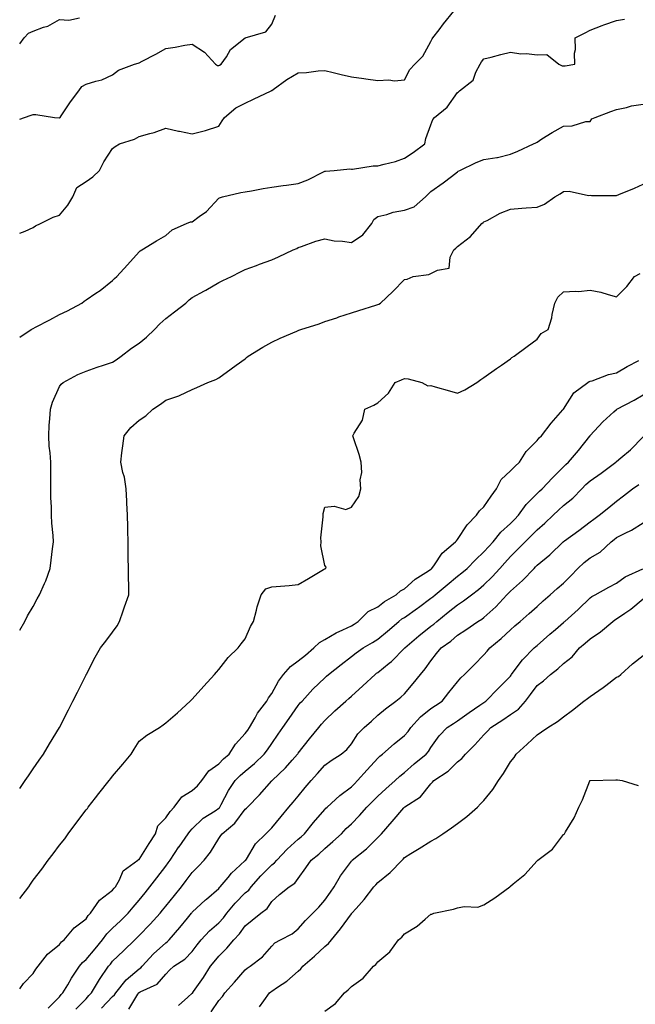
# Model space of a CAD drawing. Units: inches. Extents: x 889283 to 891923, y 7282058 to 7284698.
# Drawn here: x 889283 to 889515, y 7284028 to 7284399 of the extents above; entities that cross this region are included whole.
import ezdxf

# ---------------------------------------------------------------- set-up
doc = ezdxf.new("R2010")
doc.units = ezdxf.units.IN
doc.header["$MEASUREMENT"] = 0
doc.layers.add('Contour_88927282', color=7, linetype='Continuous', true_color=0x0423a2)

msp = doc.modelspace()

# ---------------------------------------------------------------- linework, layer by layer
at = {"layer": 'Contour_88927282'}
for points in [[(889283, 7284318.29, 3317), (889285.09, 7284318.96, 3317), (889288.05, 7284320.43, 3317), (889288.93, 7284321.03, 3317), (889290.81, 7284321.92, 3317), (889295.68, 7284324.29, 3317), (889298.05, 7284325.03, 3317), (889301.15, 7284328.82, 3317), (889303.05, 7284331.92, 3317), (889304.5, 7284335.47, 3317), (889308.05, 7284337.73, 3317), (889310.52, 7284339.45, 3317), (889313.05, 7284341.92, 3317), (889314.76, 7284345.21, 3317), (889318.05, 7284350.12, 3317), (889319.01, 7284350.95, 3317), (889320.67, 7284351.92, 3317), (889326.31, 7284353.66, 3317), (889328.05, 7284354.72, 3317), (889332.02, 7284355.88, 3317), (889333.72, 7284356.25, 3317), (889338.05, 7284357.85, 3317), (889342.9, 7284356.77, 3317), (889343.27, 7284356.7, 3317), (889348.05, 7284355.67, 3317), (889353.03, 7284356.9, 3317), (889353.07, 7284356.9, 3317), (889358.05, 7284358.63, 3317), (889359.4, 7284360.57, 3317), (889360.2, 7284361.92, 3317), (889364.43, 7284365.54, 3317), (889368.05, 7284367.24, 3317), (889371.2, 7284368.78, 3317), (889377.81, 7284371.92, 3317), (889377.97, 7284372.01, 3317), (889378.05, 7284372.07, 3317), (889378.55, 7284372.42, 3317), (889383.76, 7284376.22, 3317), (889388.05, 7284378.71, 3317), (889391.18, 7284378.79, 3317), (889395.59, 7284379.46, 3317), (889398.05, 7284379.55, 3317), (889401.13, 7284378.83, 3317), (889404.21, 7284378.08, 3317), (889408.05, 7284377.23, 3317), (889412.74, 7284376.61, 3317), (889413.5, 7284376.47, 3317), (889418.05, 7284375.82, 3317), (889422.17, 7284376.04, 3317), (889424.28, 7284375.69, 3317), (889428.05, 7284376.02, 3317), (889430.04, 7284379.93, 3317), (889431.94, 7284381.92, 3317), (889434.96, 7284385.01, 3317), (889438.05, 7284390.5, 3317), (889438.51, 7284391.46, 3317), (889438.73, 7284391.92, 3317), (889441.09, 7284394.96, 3317), (889442.8, 7284397.17, 3317), (889446.67, 7284401.92, 3317)], [(889283, 7284361.23, 3318), (889284.86, 7284361.92, 3318), (889287.28, 7284362.69, 3318), (889288.05, 7284362.96, 3318), (889289.07, 7284362.95, 3318), (889296.18, 7284361.92, 3318), (889297.89, 7284361.75, 3318), (889298.05, 7284361.78, 3318), (889298.14, 7284361.83, 3318), (889298.25, 7284361.92, 3318), (889298.67, 7284362.55, 3318), (889302.19, 7284367.78, 3318), (889305.24, 7284371.92, 3318), (889306.48, 7284373.49, 3318), (889308.05, 7284374.39, 3318), (889311.7, 7284375.57, 3318), (889313.97, 7284376, 3318), (889318.05, 7284377.95, 3318), (889320.31, 7284379.65, 3318), (889326.3, 7284381.92, 3318), (889327.64, 7284382.33, 3318), (889328.05, 7284382.47, 3318), (889329.22, 7284383.09, 3318), (889334.27, 7284385.7, 3318), (889338.05, 7284387.89, 3318), (889341.66, 7284388.31, 3318), (889345.25, 7284389.13, 3318), (889348.05, 7284389.52, 3318), (889352.63, 7284386.5, 3318), (889356.84, 7284381.92, 3318), (889357.61, 7284381.48, 3318), (889358.05, 7284381.48, 3318), (889358.38, 7284381.59, 3318), (889358.91, 7284381.92, 3318), (889360.91, 7284384.78, 3318), (889362.54, 7284387.43, 3318), (889368.04, 7284391.92, 3318), (889368.07, 7284391.94, 3318), (889375.79, 7284394.18, 3318), (889378.05, 7284396.98, 3318), (889379.48, 7284400.49, 3318)], [(889283, 7284389.67, 3319), (889284.73, 7284391.92, 3319), (889286.34, 7284393.64, 3319), (889288.05, 7284394.38, 3319), (889292.02, 7284395.89, 3319), (889293.64, 7284396.33, 3319), (889298.05, 7284398.74, 3319), (889301.47, 7284398.49, 3319), (889305.55, 7284399.42, 3319)], [(889283, 7284279.03, 3316), (889287.31, 7284281.92, 3316), (889287.78, 7284282.19, 3316), (889288.05, 7284282.34, 3316), (889288.93, 7284282.8, 3316), (889294.39, 7284285.58, 3316), (889298.05, 7284287.59, 3316), (889301.04, 7284288.93, 3316), (889306.47, 7284291.92, 3316), (889307.36, 7284292.6, 3316), (889308.05, 7284293.13, 3316), (889311.77, 7284295.64, 3316), (889313.32, 7284296.65, 3316), (889318.05, 7284300.41, 3316), (889318.74, 7284301.23, 3316), (889319.59, 7284301.92, 3316), (889323.64, 7284306.32, 3316), (889328.05, 7284311.17, 3316), (889328.39, 7284311.58, 3316), (889329.04, 7284311.92, 3316), (889334.62, 7284315.35, 3316), (889338.05, 7284317.4, 3316), (889340.44, 7284319.54, 3316), (889345.86, 7284321.92, 3316), (889347.46, 7284322.51, 3316), (889348.05, 7284322.57, 3316), (889350.62, 7284324.5, 3316), (889353.48, 7284326.49, 3316), (889358.05, 7284331.46, 3316), (889358.39, 7284331.59, 3316), (889359.45, 7284331.92, 3316), (889366.38, 7284333.59, 3316), (889368.05, 7284333.85, 3316), (889370.34, 7284334.21, 3316), (889374.81, 7284335.16, 3316), (889378.05, 7284335.61, 3316), (889382.34, 7284336.21, 3316), (889383.65, 7284336.31, 3316), (889388.05, 7284337.02, 3316), (889391.6, 7284338.37, 3316), (889397.5, 7284341.37, 3316), (889398.05, 7284341.63, 3316), (889398.31, 7284341.67, 3316), (889401.53, 7284341.92, 3316), (889407.49, 7284342.48, 3316), (889408.05, 7284342.37, 3316), (889408.46, 7284342.33, 3316), (889416.28, 7284343.69, 3316), (889418.05, 7284343.59, 3316), (889420.45, 7284344.32, 3316), (889424.66, 7284345.31, 3316), (889428.05, 7284346.56, 3316), (889431.31, 7284348.66, 3316), (889435.79, 7284351.92, 3316), (889436.07, 7284353.9, 3316), (889438.05, 7284359.1, 3316), (889438.82, 7284361.15, 3316), (889439.45, 7284361.92, 3316), (889444.16, 7284365.81, 3316), (889448.05, 7284371.3, 3316), (889448.46, 7284371.51, 3316), (889448.88, 7284371.92, 3316), (889454, 7284375.97, 3316), (889455.03, 7284378.9, 3316), (889456.66, 7284381.92, 3316), (889457.17, 7284382.8, 3316), (889458.05, 7284383.92, 3316), (889460.71, 7284384.58, 3316), (889464.37, 7284385.6, 3316), (889468.05, 7284386.43, 3316), (889471.99, 7284385.86, 3316), (889474.03, 7284385.94, 3316), (889478.05, 7284385.52, 3316), (889481.77, 7284385.64, 3316), (889486.27, 7284381.92, 3316), (889487.49, 7284381.36, 3316), (889488.05, 7284381.29, 3316), (889488.61, 7284381.36, 3316), (889492.34, 7284381.92, 3316), (889492.18, 7284386.05, 3316), (889492.53, 7284387.44, 3316), (889492.42, 7284391.92, 3316), (889496.21, 7284393.76, 3316), (889498.05, 7284394.72, 3316), (889502.61, 7284396.48, 3316), (889503.23, 7284396.74, 3316), (889508.05, 7284398.39, 3316), (889511.08, 7284398.88, 3316)], [(889283, 7284168.67, 3315), (889284.9, 7284171.92, 3315), (889285.93, 7284174.05, 3315), (889288.05, 7284177.5, 3315), (889289.57, 7284180.41, 3315), (889290.48, 7284181.92, 3315), (889292.33, 7284186.21, 3315), (889292.81, 7284187.16, 3315), (889294.46, 7284191.92, 3315), (889294.9, 7284195.07, 3315), (889295.4, 7284199.27, 3315), (889295.75, 7284201.92, 3315), (889295.6, 7284204.37, 3315), (889295.14, 7284209.01, 3315), (889294.97, 7284211.92, 3315), (889294.95, 7284215.02, 3315), (889294.73, 7284218.6, 3315), (889294.71, 7284221.92, 3315), (889294.78, 7284225.19, 3315), (889294.68, 7284228.55, 3315), (889294.75, 7284231.92, 3315), (889294.51, 7284235.46, 3315), (889294.16, 7284238.03, 3315), (889293.94, 7284241.92, 3315), (889294.13, 7284245.85, 3315), (889294.38, 7284248.26, 3315), (889294.58, 7284251.92, 3315), (889295.37, 7284254.61, 3315), (889298.05, 7284260.47, 3315), (889298.63, 7284261.33, 3315), (889299.33, 7284261.92, 3315), (889304.97, 7284265.01, 3315), (889308.05, 7284266.29, 3315), (889312.21, 7284267.76, 3315), (889314.66, 7284268.53, 3315), (889318.05, 7284269.66, 3315), (889319.41, 7284270.56, 3315), (889321.26, 7284271.92, 3315), (889325.11, 7284274.86, 3315), (889328.05, 7284276.84, 3315), (889330.85, 7284279.12, 3315), (889333.81, 7284281.92, 3315), (889335.85, 7284284.12, 3315), (889338.05, 7284286.08, 3315), (889341.42, 7284288.55, 3315), (889345.6, 7284291.92, 3315), (889346.89, 7284293.08, 3315), (889348.05, 7284293.99, 3315), (889352.69, 7284296.56, 3315), (889353.16, 7284296.81, 3315), (889358.05, 7284299.64, 3315), (889359.59, 7284300.39, 3315), (889362.8, 7284301.92, 3315), (889366.3, 7284303.67, 3315), (889368.05, 7284304.53, 3315), (889372.25, 7284306.12, 3315), (889373.39, 7284306.58, 3315), (889378.05, 7284308.24, 3315), (889380.58, 7284309.39, 3315), (889386.12, 7284311.92, 3315), (889387.45, 7284312.53, 3315), (889388.05, 7284312.8, 3315), (889389.31, 7284313.19, 3315), (889394.67, 7284315.31, 3315), (889398.05, 7284316.09, 3315), (889401.53, 7284315.4, 3315), (889404.71, 7284315.26, 3315), (889408.05, 7284314.74, 3315), (889412.32, 7284317.65, 3315), (889415.71, 7284321.92, 3315), (889416.56, 7284323.4, 3315), (889418.05, 7284324.49, 3315), (889421.48, 7284325.35, 3315), (889423.76, 7284326.21, 3315), (889428.05, 7284326.98, 3315), (889431.75, 7284328.22, 3315), (889436.02, 7284331.92, 3315), (889436.99, 7284332.98, 3315), (889438.05, 7284334.02, 3315), (889442.72, 7284337.24, 3315), (889445.74, 7284339.61, 3315), (889448.05, 7284341.39, 3315), (889448.37, 7284341.6, 3315), (889448.93, 7284341.92, 3315), (889455.07, 7284344.9, 3315), (889458.05, 7284346.01, 3315), (889462.94, 7284346.81, 3315), (889463.16, 7284346.81, 3315), (889468.05, 7284347.98, 3315), (889470.86, 7284349.11, 3315), (889476.71, 7284351.92, 3315), (889477.6, 7284352.37, 3315), (889478.05, 7284352.62, 3315), (889479.91, 7284353.78, 3315), (889483.72, 7284356.25, 3315), (889488.05, 7284358.63, 3315), (889491.31, 7284358.66, 3315), (889496.46, 7284360.34, 3315), (889498.05, 7284360.36, 3315), (889498.65, 7284361.32, 3315), (889500.02, 7284361.92, 3315), (889505.86, 7284364.11, 3315), (889508.05, 7284364.91, 3315), (889511.76, 7284365.62, 3315), (889513.7, 7284366.27, 3315), (889518.05, 7284366.86, 3315)], [(889283, 7284108.98, 3314), (889285.1, 7284111.92, 3314), (889286.28, 7284113.69, 3314), (889288.05, 7284116.31, 3314), (889290.33, 7284119.63, 3314), (889291.98, 7284121.92, 3314), (889294.2, 7284125.77, 3314), (889298.05, 7284131.91, 3314), (889298.07, 7284131.94, 3314), (889301.36, 7284138.61, 3314), (889303.1, 7284141.92, 3314), (889304.75, 7284145.22, 3314), (889308.05, 7284151.83, 3314), (889308.08, 7284151.89, 3314), (889308.14, 7284152.01, 3314), (889311.48, 7284158.49, 3314), (889313.42, 7284161.92, 3314), (889315.49, 7284164.48, 3314), (889318.05, 7284167.82, 3314), (889319.7, 7284170.27, 3314), (889320.6, 7284171.92, 3314), (889321.99, 7284175.86, 3314), (889322.53, 7284177.44, 3314), (889324.16, 7284181.92, 3314), (889324.1, 7284185.88, 3314), (889324.07, 7284187.94, 3314), (889324, 7284191.92, 3314), (889323.94, 7284196.03, 3314), (889323.91, 7284197.78, 3314), (889323.84, 7284201.92, 3314), (889323.77, 7284206.2, 3314), (889323.75, 7284207.61, 3314), (889323.67, 7284211.92, 3314), (889323.41, 7284216.57, 3314), (889323.37, 7284217.24, 3314), (889323.11, 7284221.92, 3314), (889322.47, 7284226.33, 3314), (889321.89, 7284228.08, 3314), (889321.12, 7284231.92, 3314), (889321.54, 7284235.42, 3314), (889321.88, 7284238.09, 3314), (889322.35, 7284241.92, 3314), (889324.91, 7284245.06, 3314), (889328.05, 7284247.84, 3314), (889330.51, 7284249.47, 3314), (889333.22, 7284251.92, 3314), (889336.14, 7284253.82, 3314), (889338.05, 7284255.31, 3314), (889342.99, 7284256.98, 3314), (889343.27, 7284257.13, 3314), (889348.05, 7284259.37, 3314), (889349.85, 7284260.11, 3314), (889353.97, 7284261.92, 3314), (889356.9, 7284263.06, 3314), (889358.05, 7284263.73, 3314), (889362.77, 7284267.19, 3314), (889364.67, 7284268.54, 3314), (889368.05, 7284270.95, 3314), (889368.55, 7284271.42, 3314), (889369.19, 7284271.92, 3314), (889374.7, 7284275.27, 3314), (889378.05, 7284277.13, 3314), (889381.25, 7284278.72, 3314), (889387.5, 7284281.37, 3314), (889388.05, 7284281.62, 3314), (889388.27, 7284281.7, 3314), (889388.99, 7284281.92, 3314), (889395.85, 7284284.13, 3314), (889398.05, 7284284.93, 3314), (889402.54, 7284286.41, 3314), (889403.3, 7284286.67, 3314), (889408.05, 7284288.21, 3314), (889410.87, 7284289.1, 3314), (889417.26, 7284291.13, 3314), (889418.05, 7284291.38, 3314), (889418.43, 7284291.54, 3314), (889419.07, 7284291.92, 3314), (889423.67, 7284296.3, 3314), (889428.05, 7284300.86, 3314), (889429.04, 7284300.93, 3314), (889431.37, 7284301.92, 3314), (889437.26, 7284302.71, 3314), (889438.05, 7284303, 3314), (889440.48, 7284304.35, 3314), (889444.96, 7284305.02, 3314), (889445.3, 7284309.17, 3314), (889446.69, 7284311.92, 3314), (889447.39, 7284312.58, 3314), (889448.05, 7284313.24, 3314), (889452.95, 7284317.02, 3314), (889457.25, 7284321.92, 3314), (889457.7, 7284322.27, 3314), (889458.05, 7284322.52, 3314), (889459.23, 7284323.1, 3314), (889464.14, 7284325.83, 3314), (889468.05, 7284327.36, 3314), (889472.32, 7284327.65, 3314), (889473.94, 7284327.81, 3314), (889478.05, 7284328.1, 3314), (889480.83, 7284329.14, 3314), (889484.72, 7284331.92, 3314), (889486.82, 7284333.15, 3314), (889488.05, 7284333.93, 3314), (889490.2, 7284334.07, 3314), (889497.5, 7284332.47, 3314), (889498.05, 7284332.54, 3314), (889498.55, 7284332.42, 3314), (889507.47, 7284332.5, 3314), (889508.05, 7284332.42, 3314), (889508.93, 7284332.8, 3314), (889514.76, 7284335.21, 3314), (889518.05, 7284336.74, 3314)], [(889283, 7284067.52, 3313), (889286.46, 7284071.92, 3313), (889287.05, 7284072.92, 3313), (889288.05, 7284074.34, 3313), (889291.38, 7284078.59, 3313), (889293.73, 7284081.92, 3313), (889295.6, 7284084.37, 3313), (889298.05, 7284087.59, 3313), (889299.97, 7284090, 3313), (889301.33, 7284091.92, 3313), (889304.23, 7284095.75, 3313), (889308.05, 7284100.87, 3313), (889308.52, 7284101.45, 3313), (889308.86, 7284101.92, 3313), (889311.61, 7284105.48, 3313), (889312.86, 7284107.11, 3313), (889316.7, 7284111.92, 3313), (889317.31, 7284112.66, 3313), (889318.05, 7284113.56, 3313), (889321.88, 7284118.09, 3313), (889325.06, 7284121.92, 3313), (889326.2, 7284123.78, 3313), (889328.05, 7284126.85, 3313), (889330.95, 7284129.02, 3313), (889335.74, 7284131.92, 3313), (889337.05, 7284132.93, 3313), (889338.05, 7284133.72, 3313), (889342.53, 7284137.44, 3313), (889347.32, 7284141.92, 3313), (889347.69, 7284142.28, 3313), (889348.05, 7284142.67, 3313), (889352.46, 7284147.51, 3313), (889356.48, 7284151.92, 3313), (889357.19, 7284152.78, 3313), (889358.05, 7284153.76, 3313), (889361.66, 7284158.32, 3313), (889365.42, 7284161.92, 3313), (889366.5, 7284163.46, 3313), (889368.05, 7284165.33, 3313), (889370.01, 7284169.96, 3313), (889371.15, 7284171.92, 3313), (889372.28, 7284176.16, 3313), (889372.5, 7284177.48, 3313), (889374.09, 7284181.92, 3313), (889375.82, 7284184.16, 3313), (889378.05, 7284184.91, 3313), (889381.39, 7284185.26, 3313), (889384.55, 7284185.43, 3313), (889388.05, 7284185.87, 3313), (889391.86, 7284188.11, 3313), (889397.6, 7284191.46, 3313), (889398.05, 7284191.73, 3313), (889398.15, 7284191.82, 3313), (889398.42, 7284191.92, 3313), (889398.49, 7284192.36, 3313), (889398.05, 7284193.04, 3313), (889396.58, 7284200.45, 3313), (889396.69, 7284201.92, 3313), (889396.55, 7284203.42, 3313), (889397.45, 7284211.32, 3313), (889397.36, 7284211.92, 3313), (889397.41, 7284212.56, 3313), (889398.05, 7284214.93, 3313), (889401.54, 7284215.41, 3313), (889405.91, 7284214.06, 3313), (889408.05, 7284215, 3313), (889410.92, 7284219.05, 3313), (889411.6, 7284221.92, 3313), (889411.42, 7284225.3, 3313), (889411.95, 7284228.02, 3313), (889411.79, 7284231.92, 3313), (889411, 7284234.87, 3313), (889408.84, 7284241.13, 3313), (889408.59, 7284241.92, 3313), (889409.05, 7284242.92, 3313), (889412.25, 7284247.72, 3313), (889413.13, 7284251.92, 3313), (889416.58, 7284253.39, 3313), (889418.05, 7284254.3, 3313), (889422.08, 7284257.9, 3313), (889424.61, 7284261.92, 3313), (889426.94, 7284263.02, 3313), (889428.05, 7284263.45, 3313), (889429.43, 7284263.31, 3313), (889434.59, 7284261.92, 3313), (889436.89, 7284260.76, 3313), (889438.05, 7284260.84, 3313), (889439.59, 7284260.38, 3313), (889445.01, 7284258.88, 3313), (889448.05, 7284257.96, 3313), (889450.82, 7284259.15, 3313), (889455.31, 7284261.92, 3313), (889456.91, 7284263.05, 3313), (889458.05, 7284263.86, 3313), (889462.77, 7284267.2, 3313), (889464.7, 7284268.57, 3313), (889468.05, 7284270.95, 3313), (889468.55, 7284271.42, 3313), (889469.42, 7284271.92, 3313), (889474.38, 7284275.59, 3313), (889478.05, 7284278.3, 3313), (889479.56, 7284280.41, 3313), (889482.21, 7284281.92, 3313), (889483.57, 7284286.39, 3313), (889483.75, 7284287.62, 3313), (889484.78, 7284291.92, 3313), (889485.88, 7284294.09, 3313), (889488.05, 7284296.12, 3313), (889492.59, 7284296.46, 3313), (889493.68, 7284296.29, 3313), (889498.05, 7284296.82, 3313), (889502.14, 7284296, 3313), (889504.85, 7284295.11, 3313), (889508.05, 7284294.32, 3313), (889511.85, 7284298.12, 3313), (889514.85, 7284301.92, 3313), (889516.89, 7284303.07, 3313)], [(889283, 7284033.43, 3312), (889284.49, 7284035.48, 3312), (889288.05, 7284039.21, 3312), (889289.13, 7284040.85, 3312), (889290.01, 7284041.92, 3312), (889293.47, 7284046.5, 3312), (889298.05, 7284050.18, 3312), (889298.81, 7284051.16, 3312), (889299.81, 7284051.92, 3312), (889303.55, 7284056.42, 3312), (889308.05, 7284059.82, 3312), (889308.87, 7284061.1, 3312), (889309.73, 7284061.92, 3312), (889313.1, 7284066.87, 3312), (889318.05, 7284070.57, 3312), (889318.65, 7284071.32, 3312), (889319.17, 7284071.92, 3312), (889320.68, 7284074.55, 3312), (889322.03, 7284077.94, 3312), (889327.59, 7284081.92, 3312), (889327.84, 7284082.13, 3312), (889328.05, 7284082.19, 3312), (889331.78, 7284088.19, 3312), (889334.21, 7284091.92, 3312), (889335.06, 7284094.92, 3312), (889338.05, 7284097.84, 3312), (889339.75, 7284100.22, 3312), (889341.25, 7284101.92, 3312), (889344.15, 7284105.83, 3312), (889348.05, 7284108.14, 3312), (889350.07, 7284109.9, 3312), (889351.64, 7284111.92, 3312), (889354.33, 7284115.64, 3312), (889358.05, 7284118.3, 3312), (889359.88, 7284120.09, 3312), (889362.02, 7284121.92, 3312), (889364.31, 7284125.65, 3312), (889368.05, 7284129.65, 3312), (889368.98, 7284130.99, 3312), (889369.63, 7284131.92, 3312), (889371.76, 7284135.63, 3312), (889372.63, 7284137.34, 3312), (889376.15, 7284141.92, 3312), (889376.87, 7284143.1, 3312), (889378.05, 7284144.77, 3312), (889380.59, 7284149.38, 3312), (889382.49, 7284151.92, 3312), (889385.07, 7284154.9, 3312), (889388.05, 7284157.04, 3312), (889390.72, 7284159.25, 3312), (889393.93, 7284161.92, 3312), (889395.99, 7284163.98, 3312), (889398.05, 7284165.05, 3312), (889402.35, 7284167.61, 3312), (889404.85, 7284168.72, 3312), (889408.05, 7284170.29, 3312), (889409.07, 7284170.9, 3312), (889410.65, 7284171.92, 3312), (889414.36, 7284175.61, 3312), (889418.05, 7284177.36, 3312), (889420.6, 7284179.37, 3312), (889424.9, 7284181.92, 3312), (889426.54, 7284183.43, 3312), (889428.05, 7284184.23, 3312), (889432.16, 7284187.81, 3312), (889437.11, 7284190.98, 3312), (889438.05, 7284191.62, 3312), (889438.21, 7284191.75, 3312), (889438.42, 7284191.92, 3312), (889439.36, 7284193.24, 3312), (889442.28, 7284197.69, 3312), (889447.34, 7284201.92, 3312), (889447.63, 7284202.35, 3312), (889448.05, 7284202.76, 3312), (889451.69, 7284208.29, 3312), (889455.29, 7284211.92, 3312), (889456.32, 7284213.65, 3312), (889458.05, 7284215.15, 3312), (889460.79, 7284219.18, 3312), (889462.74, 7284221.92, 3312), (889464.55, 7284225.43, 3312), (889468.05, 7284228.62, 3312), (889469.64, 7284230.33, 3312), (889471.42, 7284231.92, 3312), (889473.95, 7284236.02, 3312), (889478.05, 7284240.15, 3312), (889478.81, 7284241.16, 3312), (889479.69, 7284241.92, 3312), (889483.33, 7284246.64, 3312), (889487.76, 7284251.63, 3312), (889488.02, 7284251.92, 3312), (889488.05, 7284251.96, 3312), (889491.92, 7284258.05, 3312), (889497.16, 7284261.92, 3312), (889497.66, 7284262.3, 3312), (889498.05, 7284262.45, 3312), (889498.78, 7284262.65, 3312), (889505.01, 7284264.96, 3312), (889508.05, 7284265.61, 3312), (889512, 7284267.96, 3312), (889516.38, 7284270.25, 3312)], [(889293.76, 7284026.21, 3311), (889298.05, 7284030.44, 3311), (889298.7, 7284031.27, 3311), (889299.32, 7284031.92, 3311), (889301.13, 7284035, 3311), (889302.5, 7284037.47, 3311), (889305.51, 7284041.92, 3311), (889306.65, 7284043.32, 3311), (889308.05, 7284044.45, 3311), (889311.45, 7284048.52, 3311), (889314.26, 7284051.92, 3311), (889315.82, 7284054.15, 3311), (889318.05, 7284056.29, 3311), (889320.95, 7284059.03, 3311), (889323.88, 7284061.92, 3311), (889325.74, 7284064.23, 3311), (889328.05, 7284066.87, 3311), (889330.3, 7284069.67, 3311), (889332.13, 7284071.92, 3311), (889334.71, 7284075.26, 3311), (889338.05, 7284079.62, 3311), (889339.04, 7284080.92, 3311), (889339.78, 7284081.92, 3311), (889343.06, 7284086.91, 3311), (889343.12, 7284086.99, 3311), (889346.57, 7284091.92, 3311), (889347.2, 7284092.78, 3311), (889348.05, 7284093.73, 3311), (889352.19, 7284097.79, 3311), (889356.69, 7284100.56, 3311), (889358.05, 7284101.48, 3311), (889358.29, 7284101.69, 3311), (889358.47, 7284101.92, 3311), (889359, 7284102.87, 3311), (889361.73, 7284108.24, 3311), (889364.19, 7284111.92, 3311), (889366.13, 7284113.83, 3311), (889368.05, 7284115.49, 3311), (889371.57, 7284118.4, 3311), (889375.23, 7284121.92, 3311), (889376.39, 7284123.58, 3311), (889378.05, 7284125.95, 3311), (889380.5, 7284129.47, 3311), (889382.22, 7284131.92, 3311), (889384.62, 7284135.36, 3311), (889388.05, 7284140.27, 3311), (889388.8, 7284141.18, 3311), (889389.45, 7284141.92, 3311), (889393.56, 7284146.41, 3311), (889398.05, 7284150.71, 3311), (889398.7, 7284151.27, 3311), (889399.46, 7284151.92, 3311), (889404.24, 7284155.73, 3311), (889408.05, 7284158.67, 3311), (889409.87, 7284160.09, 3311), (889412.45, 7284161.92, 3311), (889415.99, 7284163.98, 3311), (889418.05, 7284165.29, 3311), (889421.69, 7284168.29, 3311), (889425.99, 7284171.92, 3311), (889427.12, 7284172.85, 3311), (889428.05, 7284173.43, 3311), (889433.01, 7284176.96, 3311), (889433.34, 7284177.21, 3311), (889438.05, 7284180.67, 3311), (889438.74, 7284181.23, 3311), (889439.6, 7284181.92, 3311), (889444.2, 7284185.77, 3311), (889448.05, 7284188.92, 3311), (889449.75, 7284190.22, 3311), (889451.77, 7284191.92, 3311), (889454.86, 7284195.11, 3311), (889458.05, 7284198.09, 3311), (889459.84, 7284200.13, 3311), (889461.48, 7284201.92, 3311), (889464.42, 7284205.54, 3311), (889468.05, 7284208.83, 3311), (889469.59, 7284210.38, 3311), (889471.1, 7284211.92, 3311), (889473.94, 7284216.03, 3311), (889478.05, 7284220.08, 3311), (889478.98, 7284220.99, 3311), (889480.04, 7284221.92, 3311), (889483.89, 7284226.08, 3311), (889488.05, 7284230.14, 3311), (889488.92, 7284231.05, 3311), (889489.89, 7284231.92, 3311), (889493.67, 7284236.3, 3311), (889497.91, 7284241.78, 3311), (889498.02, 7284241.92, 3311), (889498.05, 7284241.97, 3311), (889502.86, 7284247.11, 3311), (889507.05, 7284250.92, 3311), (889508.05, 7284251.83, 3311), (889508.09, 7284251.87, 3311), (889508.16, 7284251.92, 3311), (889514.65, 7284255.32, 3311), (889518.05, 7284257.27, 3311)], [(889304.21, 7284025.76, 3310), (889308.05, 7284029.73, 3310), (889309.06, 7284030.91, 3310), (889310.02, 7284031.92, 3310), (889313.05, 7284036.92, 3310), (889313.07, 7284036.94, 3310), (889316.48, 7284041.92, 3310), (889317.19, 7284042.78, 3310), (889318.05, 7284043.81, 3310), (889322.18, 7284047.8, 3310), (889326.36, 7284051.92, 3310), (889327.23, 7284052.74, 3310), (889328.05, 7284053.55, 3310), (889332.21, 7284057.75, 3310), (889335.91, 7284061.92, 3310), (889336.87, 7284063.1, 3310), (889338.05, 7284064.56, 3310), (889341.35, 7284068.62, 3310), (889344.03, 7284071.92, 3310), (889345.76, 7284074.21, 3310), (889348.05, 7284077.31, 3310), (889350.36, 7284079.62, 3310), (889352.57, 7284081.92, 3310), (889355, 7284084.98, 3310), (889358.05, 7284090.07, 3310), (889358.79, 7284091.18, 3310), (889359.29, 7284091.92, 3310), (889364.11, 7284095.87, 3310), (889368.05, 7284101.11, 3310), (889368.46, 7284101.5, 3310), (889368.87, 7284101.92, 3310), (889373.42, 7284106.55, 3310), (889378.05, 7284111.79, 3310), (889378.16, 7284111.92, 3310), (889383.22, 7284116.75, 3310), (889385.73, 7284119.61, 3310), (889387.8, 7284121.92, 3310), (889387.9, 7284122.07, 3310), (889388.05, 7284122.28, 3310), (889392.28, 7284127.69, 3310), (889395.79, 7284131.92, 3310), (889396.81, 7284133.16, 3310), (889398.05, 7284134.57, 3310), (889401.79, 7284138.18, 3310), (889405.99, 7284141.92, 3310), (889407.1, 7284142.87, 3310), (889408.05, 7284143.69, 3310), (889412.36, 7284147.61, 3310), (889416.99, 7284151.92, 3310), (889417.58, 7284152.39, 3310), (889418.05, 7284152.72, 3310), (889422.34, 7284156.21, 3310), (889423.13, 7284156.84, 3310), (889428.05, 7284161.8, 3310), (889428.11, 7284161.86, 3310), (889428.15, 7284161.92, 3310), (889433.44, 7284166.53, 3310), (889438.05, 7284170.13, 3310), (889439.08, 7284170.89, 3310), (889440.22, 7284171.92, 3310), (889444.56, 7284175.41, 3310), (889448.05, 7284178.23, 3310), (889450.32, 7284179.64, 3310), (889453.3, 7284181.92, 3310), (889456.01, 7284183.95, 3310), (889458.05, 7284185.66, 3310), (889461.19, 7284188.79, 3310), (889464.03, 7284191.92, 3310), (889465.91, 7284194.06, 3310), (889468.05, 7284196.38, 3310), (889470.87, 7284199.1, 3310), (889473.56, 7284201.92, 3310), (889475.8, 7284204.17, 3310), (889478.05, 7284206.47, 3310), (889480.98, 7284208.99, 3310), (889484.09, 7284211.92, 3310), (889486.1, 7284213.87, 3310), (889488.05, 7284215.59, 3310), (889491.54, 7284218.43, 3310), (889494.95, 7284221.92, 3310), (889496.47, 7284223.5, 3310), (889498.05, 7284224.94, 3310), (889502.17, 7284227.8, 3310), (889507.81, 7284231.92, 3310), (889507.93, 7284232.04, 3310), (889508.05, 7284232.16, 3310), (889509.67, 7284233.54, 3310), (889513.35, 7284236.63, 3310), (889518.05, 7284241.51, 3310)], [(889313.82, 7284026.16, 3309), (889318.05, 7284030.6, 3309), (889318.77, 7284031.2, 3309), (889319.27, 7284031.92, 3309), (889323.14, 7284036.83, 3309), (889328.05, 7284041.02, 3309), (889328.62, 7284041.35, 3309), (889329.13, 7284041.92, 3309), (889333.4, 7284046.57, 3309), (889338.05, 7284050.73, 3309), (889338.74, 7284051.23, 3309), (889339.41, 7284051.92, 3309), (889343.36, 7284056.61, 3309), (889346.25, 7284060.12, 3309), (889347.73, 7284061.92, 3309), (889347.87, 7284062.1, 3309), (889348.05, 7284062.31, 3309), (889353.02, 7284066.95, 3309), (889353.38, 7284067.25, 3309), (889358.05, 7284071.27, 3309), (889358.34, 7284071.63, 3309), (889358.63, 7284071.92, 3309), (889361.56, 7284075.43, 3309), (889362.9, 7284077.08, 3309), (889366.14, 7284080.01, 3309), (889368.05, 7284081.76, 3309), (889368.13, 7284081.84, 3309), (889368.2, 7284081.92, 3309), (889368.5, 7284082.37, 3309), (889371.9, 7284088.06, 3309), (889375.82, 7284091.92, 3309), (889376.97, 7284093, 3309), (889378.05, 7284094.12, 3309), (889381.57, 7284098.4, 3309), (889384.53, 7284101.92, 3309), (889386.13, 7284103.83, 3309), (889388.05, 7284106.11, 3309), (889390.66, 7284109.3, 3309), (889392.85, 7284111.92, 3309), (889395.33, 7284114.64, 3309), (889398.05, 7284117.8, 3309), (889400.45, 7284119.52, 3309), (889404.24, 7284121.92, 3309), (889406.33, 7284123.64, 3309), (889408.05, 7284125.8, 3309), (889410.44, 7284129.54, 3309), (889412.83, 7284131.92, 3309), (889415.67, 7284134.3, 3309), (889418.05, 7284136.53, 3309), (889420.97, 7284139, 3309), (889424.87, 7284141.92, 3309), (889426.65, 7284143.33, 3309), (889428.05, 7284144.65, 3309), (889431.41, 7284148.56, 3309), (889434.07, 7284151.92, 3309), (889435.92, 7284154.05, 3309), (889438.05, 7284157.13, 3309), (889440.19, 7284159.78, 3309), (889441.94, 7284161.92, 3309), (889445.51, 7284164.46, 3309), (889448.05, 7284166.71, 3309), (889451.19, 7284168.79, 3309), (889455.78, 7284171.92, 3309), (889457.21, 7284172.77, 3309), (889458.05, 7284173.39, 3309), (889462.51, 7284177.47, 3309), (889466.66, 7284181.92, 3309), (889467.35, 7284182.61, 3309), (889468.05, 7284183.38, 3309), (889472.6, 7284187.38, 3309), (889476.91, 7284191.92, 3309), (889477.49, 7284192.48, 3309), (889478.05, 7284193.07, 3309), (889482.89, 7284197.08, 3309), (889487.93, 7284201.92, 3309), (889487.99, 7284201.98, 3309), (889488.05, 7284202.03, 3309), (889488.44, 7284202.31, 3309), (889493.81, 7284206.16, 3309), (889498.05, 7284209.4, 3309), (889499.44, 7284210.52, 3309), (889501.5, 7284211.92, 3309), (889505.11, 7284214.87, 3309), (889508.05, 7284217.21, 3309), (889510.69, 7284219.28, 3309), (889514, 7284221.92, 3309), (889516.44, 7284223.53, 3309)], [(889324.16, 7284025.82, 3308), (889327.53, 7284031.4, 3308), (889327.89, 7284031.92, 3308), (889327.96, 7284032.01, 3308), (889328.05, 7284032.09, 3308), (889328.45, 7284032.32, 3308), (889334.78, 7284035.19, 3308), (889338.05, 7284038.98, 3308), (889339.53, 7284040.44, 3308), (889341.17, 7284041.92, 3308), (889345.29, 7284044.68, 3308), (889348.05, 7284047.55, 3308), (889349.92, 7284050.05, 3308), (889351.46, 7284051.92, 3308), (889354.62, 7284055.35, 3308), (889358.05, 7284058.37, 3308), (889359.79, 7284060.18, 3308), (889361.09, 7284061.92, 3308), (889364.23, 7284065.74, 3308), (889368.05, 7284069.62, 3308), (889369.33, 7284070.64, 3308), (889370.27, 7284071.92, 3308), (889373.96, 7284076.01, 3308), (889378.05, 7284080.13, 3308), (889379.1, 7284080.88, 3308), (889379.92, 7284081.92, 3308), (889383.84, 7284086.13, 3308), (889388.05, 7284089.87, 3308), (889389.18, 7284090.79, 3308), (889390.4, 7284091.92, 3308), (889393.81, 7284096.16, 3308), (889398.05, 7284101.04, 3308), (889398.48, 7284101.48, 3308), (889398.95, 7284101.92, 3308), (889403.64, 7284106.33, 3308), (889408.05, 7284109.6, 3308), (889409.21, 7284110.76, 3308), (889410.36, 7284111.92, 3308), (889414.02, 7284115.95, 3308), (889418.05, 7284120.4, 3308), (889418.84, 7284121.13, 3308), (889419.82, 7284121.92, 3308), (889424.2, 7284125.77, 3308), (889428.05, 7284128.88, 3308), (889429.5, 7284130.47, 3308), (889430.45, 7284131.92, 3308), (889434.06, 7284135.91, 3308), (889438.05, 7284139.1, 3308), (889439.76, 7284140.2, 3308), (889442.27, 7284141.92, 3308), (889444.83, 7284145.14, 3308), (889448.05, 7284149.17, 3308), (889449.34, 7284150.63, 3308), (889450.7, 7284151.92, 3308), (889454.35, 7284155.62, 3308), (889458.05, 7284159.31, 3308), (889459.25, 7284160.72, 3308), (889460.29, 7284161.92, 3308), (889464.53, 7284165.44, 3308), (889468.05, 7284168.76, 3308), (889469.72, 7284170.25, 3308), (889471.64, 7284171.92, 3308), (889475.06, 7284174.92, 3308), (889478.05, 7284177.57, 3308), (889480.36, 7284179.62, 3308), (889483.02, 7284181.92, 3308), (889485.66, 7284184.31, 3308), (889488.05, 7284186.36, 3308), (889490.84, 7284189.13, 3308), (889493.46, 7284191.92, 3308), (889495.8, 7284194.17, 3308), (889498.05, 7284195.85, 3308), (889501.91, 7284198.06, 3308), (889505.98, 7284201.92, 3308), (889507.12, 7284202.85, 3308), (889508.05, 7284203.5, 3308), (889511.31, 7284205.18, 3308), (889513.69, 7284206.29, 3308), (889518.05, 7284209.05, 3308)], [(889342.84, 7284027.13, 3307), (889346.41, 7284030.29, 3307), (889348.05, 7284031.75, 3307), (889348.13, 7284031.83, 3307), (889348.51, 7284032.38, 3307), (889352.24, 7284037.73, 3307), (889354.99, 7284041.92, 3307), (889356.31, 7284043.66, 3307), (889358.05, 7284045.76, 3307), (889361.15, 7284048.82, 3307), (889363.73, 7284051.92, 3307), (889365.84, 7284054.14, 3307), (889368.05, 7284057.23, 3307), (889370.61, 7284059.36, 3307), (889373.95, 7284061.92, 3307), (889376.31, 7284063.66, 3307), (889378.05, 7284066.3, 3307), (889380.93, 7284069.04, 3307), (889384.58, 7284071.92, 3307), (889386.74, 7284073.23, 3307), (889388.05, 7284075.06, 3307), (889390.93, 7284079.04, 3307), (889392.84, 7284081.92, 3307), (889395.75, 7284084.22, 3307), (889398.05, 7284086.35, 3307), (889401.02, 7284088.95, 3307), (889404.29, 7284091.92, 3307), (889406.15, 7284093.82, 3307), (889408.05, 7284095.62, 3307), (889411.17, 7284098.8, 3307), (889413.89, 7284101.92, 3307), (889415.97, 7284104, 3307), (889418.05, 7284106.09, 3307), (889421.08, 7284108.88, 3307), (889424.51, 7284111.92, 3307), (889426.35, 7284113.62, 3307), (889428.05, 7284115.02, 3307), (889431.71, 7284118.26, 3307), (889436.27, 7284121.92, 3307), (889437.11, 7284122.86, 3307), (889438.05, 7284124.4, 3307), (889441.18, 7284128.79, 3307), (889444.11, 7284131.92, 3307), (889446.52, 7284133.45, 3307), (889448.05, 7284134.49, 3307), (889452.41, 7284137.56, 3307), (889456.46, 7284140.33, 3307), (889458.05, 7284141.42, 3307), (889458.35, 7284141.62, 3307), (889458.8, 7284141.92, 3307), (889463.39, 7284146.58, 3307), (889468.05, 7284151.33, 3307), (889468.3, 7284151.67, 3307), (889468.48, 7284151.92, 3307), (889469.86, 7284153.74, 3307), (889472.55, 7284157.42, 3307), (889476.97, 7284161.92, 3307), (889477.54, 7284162.43, 3307), (889478.05, 7284162.88, 3307), (889482.92, 7284167.06, 3307), (889484.99, 7284168.86, 3307), (889488.05, 7284171.52, 3307), (889488.26, 7284171.71, 3307), (889488.51, 7284171.92, 3307), (889493.56, 7284176.41, 3307), (889498.05, 7284180.8, 3307), (889498.71, 7284181.27, 3307), (889499.95, 7284181.92, 3307), (889505.12, 7284184.85, 3307), (889508.05, 7284186.3, 3307), (889511.3, 7284188.67, 3307), (889517.89, 7284191.76, 3307)], [(889355.13, 7284024.83, 3306), (889358.05, 7284029.05, 3306), (889359.41, 7284030.56, 3306), (889360.34, 7284031.92, 3306), (889363.96, 7284036, 3306), (889368.05, 7284040.63, 3306), (889368.76, 7284041.22, 3306), (889369.93, 7284041.92, 3306), (889374.5, 7284045.46, 3306), (889378.05, 7284049.47, 3306), (889379.24, 7284050.73, 3306), (889381.32, 7284051.92, 3306), (889385.73, 7284054.23, 3306), (889388.05, 7284056.06, 3306), (889390.78, 7284059.2, 3306), (889393.52, 7284061.92, 3306), (889395.76, 7284064.21, 3306), (889398.05, 7284066.8, 3306), (889400.12, 7284069.85, 3306), (889401.53, 7284071.92, 3306), (889404, 7284075.97, 3306), (889408.05, 7284081.55, 3306), (889408.22, 7284081.74, 3306), (889408.39, 7284081.92, 3306), (889413.71, 7284086.26, 3306), (889418.05, 7284090.52, 3306), (889418.77, 7284091.21, 3306), (889419.37, 7284091.92, 3306), (889423.48, 7284096.49, 3306), (889427.83, 7284101.7, 3306), (889428.02, 7284101.92, 3306), (889428.03, 7284101.94, 3306), (889428.05, 7284101.95, 3306), (889428.16, 7284102.03, 3306), (889434.15, 7284105.82, 3306), (889438.05, 7284110.72, 3306), (889438.67, 7284111.3, 3306), (889439.15, 7284111.92, 3306), (889444.49, 7284115.48, 3306), (889448.05, 7284119.04, 3306), (889449.71, 7284120.26, 3306), (889451.07, 7284121.92, 3306), (889454.58, 7284125.39, 3306), (889458.05, 7284129.16, 3306), (889459.43, 7284130.54, 3306), (889460.63, 7284131.92, 3306), (889465.11, 7284134.86, 3306), (889468.05, 7284136.8, 3306), (889471.07, 7284138.9, 3306), (889473.75, 7284141.92, 3306), (889475.57, 7284144.4, 3306), (889478.05, 7284147.73, 3306), (889480.45, 7284149.53, 3306), (889483.1, 7284151.92, 3306), (889485.9, 7284154.07, 3306), (889488.05, 7284156.03, 3306), (889491.34, 7284158.63, 3306), (889494.06, 7284161.92, 3306), (889496.21, 7284163.76, 3306), (889498.05, 7284165.32, 3306), (889501.95, 7284168.01, 3306), (889506.62, 7284171.92, 3306), (889507.44, 7284172.53, 3306), (889508.05, 7284172.88, 3306), (889511.11, 7284174.99, 3306), (889513.46, 7284176.51, 3306), (889518.05, 7284180.49, 3306)], [(889373.37, 7284026.6, 3305), (889375, 7284028.87, 3305), (889377.16, 7284031.92, 3305), (889377.64, 7284032.33, 3305), (889378.05, 7284032.58, 3305), (889380.16, 7284034.03, 3305), (889383.67, 7284036.3, 3305), (889388.05, 7284040.12, 3305), (889389.03, 7284040.93, 3305), (889389.79, 7284041.92, 3305), (889394.17, 7284045.8, 3305), (889398.05, 7284049.44, 3305), (889399.46, 7284050.5, 3305), (889400.5, 7284051.92, 3305), (889403.94, 7284056.03, 3305), (889408.05, 7284061.73, 3305), (889408.15, 7284061.82, 3305), (889408.23, 7284061.92, 3305), (889409.81, 7284063.68, 3305), (889412.89, 7284067.08, 3305), (889416.58, 7284071.92, 3305), (889417.27, 7284072.7, 3305), (889418.05, 7284073.5, 3305), (889422.72, 7284077.24, 3305), (889427.16, 7284081.92, 3305), (889427.62, 7284082.35, 3305), (889428.05, 7284082.88, 3305), (889430.52, 7284084.39, 3305), (889433.67, 7284086.3, 3305), (889438.05, 7284089.06, 3305), (889439.89, 7284090.08, 3305), (889442.48, 7284091.92, 3305), (889445.85, 7284094.13, 3305), (889448.05, 7284095.73, 3305), (889451.58, 7284098.38, 3305), (889455.58, 7284101.92, 3305), (889456.75, 7284103.22, 3305), (889458.05, 7284104.47, 3305), (889461.35, 7284108.62, 3305), (889463.55, 7284111.92, 3305), (889465.36, 7284114.61, 3305), (889468.05, 7284118.95, 3305), (889469.37, 7284120.6, 3305), (889470.19, 7284121.92, 3305), (889474.3, 7284125.67, 3305), (889478.05, 7284129.2, 3305), (889479.71, 7284130.26, 3305), (889482.15, 7284131.92, 3305), (889485.78, 7284134.2, 3305), (889488.05, 7284135.99, 3305), (889491.43, 7284138.53, 3305), (889495.68, 7284141.92, 3305), (889497.07, 7284142.9, 3305), (889498.05, 7284143.61, 3305), (889502.93, 7284147.04, 3305), (889503.95, 7284147.82, 3305), (889508.05, 7284150.92, 3305), (889508.75, 7284151.22, 3305), (889509.59, 7284151.92, 3305), (889514.08, 7284155.89, 3305), (889518.05, 7284159.02, 3305)], [(889398.05, 7284024.99, 3304), (889402.09, 7284027.88, 3304), (889405.43, 7284031.92, 3304), (889406.9, 7284033.07, 3304), (889408.05, 7284034.36, 3304), (889412.55, 7284037.42, 3304), (889416.42, 7284041.92, 3304), (889417.31, 7284042.66, 3304), (889418.05, 7284043.61, 3304), (889422.61, 7284047.36, 3304), (889425.83, 7284051.92, 3304), (889427.03, 7284052.95, 3304), (889428.05, 7284054.18, 3304), (889432.87, 7284057.1, 3304), (889435.86, 7284059.73, 3304), (889438.05, 7284061.61, 3304), (889438.34, 7284061.63, 3304), (889439.12, 7284061.92, 3304), (889446.55, 7284063.41, 3304), (889448.05, 7284063.96, 3304), (889450.56, 7284064.43, 3304), (889455.7, 7284064.26, 3304), (889458.05, 7284065.06, 3304), (889462.18, 7284067.79, 3304), (889467.76, 7284071.92, 3304), (889467.96, 7284072.01, 3304), (889468.05, 7284072.09, 3304), (889469.09, 7284072.96, 3304), (889473.44, 7284076.53, 3304), (889478.05, 7284081.64, 3304), (889478.22, 7284081.75, 3304), (889478.37, 7284081.92, 3304), (889483.85, 7284086.12, 3304), (889488.05, 7284091.58, 3304), (889488.24, 7284091.73, 3304), (889488.36, 7284091.92, 3304), (889488.77, 7284092.63, 3304), (889492.11, 7284097.86, 3304), (889493.79, 7284101.92, 3304), (889495.24, 7284104.73, 3304), (889497.98, 7284111.85, 3304), (889498.01, 7284111.92, 3304), (889498.05, 7284111.96, 3304), (889498.1, 7284111.97, 3304), (889507.76, 7284112.21, 3304), (889508.05, 7284112.26, 3304), (889508.39, 7284112.26, 3304), (889510.09, 7284111.92, 3304), (889516.24, 7284110.1, 3304)]]:
    msp.add_polyline3d(points, dxfattribs=at)

doc.saveas('drawing.dxf')
